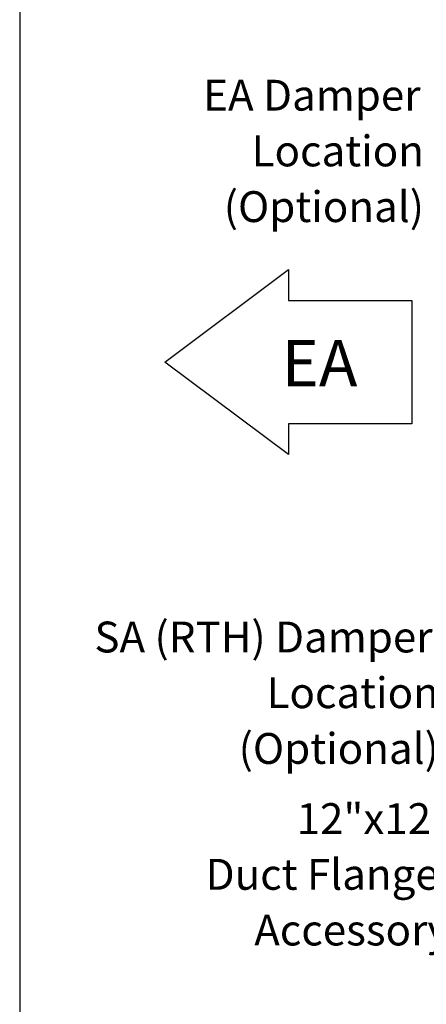
# Model space of a CAD drawing. Units: inches. Extents: x 10 to 297, y 10 to 229.
# Drawn here: x 10 to 40, y 53 to 127 of the extents above; entities that cross this region are included whole.
import ezdxf

# ---------------------------------------------------------------- set-up
doc = ezdxf.new("R2010")
doc.units = ezdxf.units.IN
doc.header["$LTSCALE"] = 28
doc.header["$MEASUREMENT"] = 0
doc.linetypes.add('HIDDEN', pattern=[0.075, 0.05, -0.025])
doc.layers.add('DRAWING_FORMAT_LINES', color=7, linetype='Continuous', lineweight=25)
doc.layers.add('FORMAT', color=7, linetype='Continuous')
doc.layers.add('SERVICE_AREA_LINE', color=7, linetype='HIDDEN')
doc.styles.add('SLDTEXTSTYLE0', font='GOTHIC.TTF', dxfattribs={"width": 0.913})

# ---------------------------------------------------------------- blocks, each defined once
blk = doc.blocks.new('Block1')
at = {"layer": 'DRAWING_FORMAT_LINES'}
for p, q in [((3721.5, 3667.2), (3945.5, 3835.2)), ((3945.5, 3835.2), (3945.5, 3779.2)), ((3945.5, 3779.2), (4169.5, 3779.2)), ((4169.5, 3779.2), (4169.5, 3555.2)), ((3945.5, 3499.2), (3721.5, 3667.2)), ((4169.5, 3555.2), (3945.5, 3555.2)), ((3945.5, 3555.2), (3945.5, 3499.2))]:
    blk.add_line(p, q, dxfattribs=at)
blk = doc.blocks.new('SW_NOTE_12')
at = {"layer": 'FORMAT', "color": 0, "attachment_point": 3, "style": 'SLDTEXTSTYLE0'}
for s, insert, char_height in [('12"x12"', (-0.756, 8.903), 2.3333), ('Duct Flange,', (-0.804, 4.689), 2.33333), ('Accessory', (-0.883, 0.476), 2.3333)]:
    blk.add_mtext(s, dxfattribs=dict(at, insert=insert, char_height=char_height))
blk = doc.blocks.new('SW_NOTE_13')
at = {"layer": 'FORMAT', "color": 0, "attachment_point": 3, "style": 'SLDTEXTSTYLE0'}
for s, insert, char_height in [('SA (RTH) Damper', (-1.11, 8.857), 2.33333), ('Location', (-0.636, 4.644), 2.3333), ('(Optional)', (-0.636, 0.43), 2.3333)]:
    blk.add_mtext(s, dxfattribs=dict(at, insert=insert, char_height=char_height))
blk = doc.blocks.new('SW_NOTE_14')
at = {"layer": 'FORMAT', "color": 0, "char_height": 2.3333, "attachment_point": 3, "style": 'SLDTEXTSTYLE0'}
for s, insert in [('EA Damper', (-0.861, 8.96)), ('Location', (-0.604, 4.746)), ('(Optional)', (-0.603, 0.533))]:
    blk.add_mtext(s, dxfattribs=dict(at, insert=insert))

msp = doc.modelspace()

# ---------------------------------------------------------------- linework, layer by layer
at = {"layer": 'DRAWING_FORMAT_LINES', "color": 8, "true_color": 0x808080}
msp.add_line((9.518323, 228.7787583), (9.518323, 29.687949), dxfattribs=at)

# ---------------------------------------------------------------- block references
at = {"color": 7, "linetype": 'Continuous', "xscale": 0.04166666666666666, "yscale": 0.04166666666666666, "zscale": 0.04166666666666666}
msp.add_blockref('Block1', (-134.563832, -51.2465638), dxfattribs=at)
at = {"layer": 'FORMAT'}
for name, p in [('SW_NOTE_14', (40.6739231, 113.9413781)), ('SW_NOTE_13', (41.8318666, 73.0659728)), ('SW_NOTE_12', (42.8740157, 59.2864452))]:
    msp.add_blockref(name, p, dxfattribs=at)

# ---------------------------------------------------------------- texts
at = {"layer": 'SERVICE_AREA_LINE', "insert": (29.3202528, 103.2269532), "char_height": 3.5, "attachment_point": 1, "style": 'SLDTEXTSTYLE0'}
msp.add_mtext('EA', dxfattribs=at)

doc.saveas('drawing.dxf')
